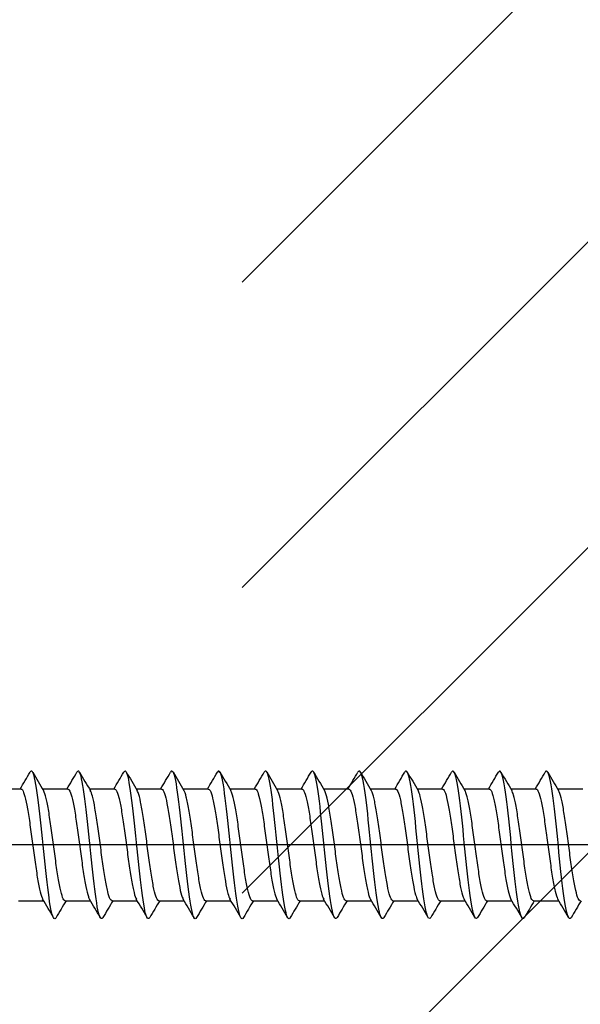
# Model space of a CAD drawing. Units: millimetres. Extents: x 6 to 291, y 5 to 413.
# Drawn here: x 136 to 143, y 95 to 108 of the extents above; entities that cross this region are included whole.
import ezdxf
from ezdxf.enums import TextEntityAlignment as Align

# ---------------------------------------------------------------- set-up
doc = ezdxf.new("R2010")
doc.units = ezdxf.units.MM
for name, color, linetype in [('Default', 7, 'Continuous'), ('Layer3', 7, 'Continuous'), ('デフォルト', 7, 'Continuous')]:
    doc.layers.add(name, color=color, linetype=linetype)
doc.styles.add('SEACAD_Arial', font='arial.ttf')
doc.dimstyles.get("Standard").update_dxf_attribs({"dimtxt": 0.18, "dimasz": 0.18, "dimexe": 0.18, "dimexo": 0.0625, "dimgap": 0.09, "dimtad": 0, "dimtih": 1, "dimtoh": 1, "dimdec": 4, "dimzin": 0, "dimdsep": 46, "dimtxsty": 'Standard', "dimcen": 0.09, "dimadec": 0, "dimazin": 0, "dimtfac": 1, "dimtdec": 4, "dimtofl": 0, "dimtmove": 0, "dimatfit": 3, "dimfxl": 1, "dimtolj": 1, "dimtzin": 0, "dimarcsym": 0})

# ---------------------------------------------------------------- blocks, each defined once
blk = doc.blocks.new('DMBLK10')
at = {"layer": 'Layer3', "linetype": 'Continuous'}
for points in [[(126.162, 381.925), (128.162, 381.925), (127.162, 387.925)], [(126.162, 102.925), (127.162, 96.925), (128.162, 102.925)]]:
    blk.add_hatch(color=7, dxfattribs=at).paths.add_polyline_path(points)
at = {"layer": 'Layer3', "color": 7, "linetype": 'Continuous'}
for p, q in [((140.751, 387.925), (124.162, 387.925)), ((127.162, 387.925), (127.162, 247.525)), ((127.162, 237.325), (127.162, 96.925)), ((140.751, 96.925), (124.162, 96.925))]:
    blk.add_line(p, q, dxfattribs=at)
at = {"layer": 'Layer3', "color": 7, "linetype": 'Continuous', "style": 'SEACAD_Arial'}
blk.add_text('582', height=6, dxfattribs=at).set_placement((120.118, 245.425), align=Align.TOP_LEFT)

msp = doc.modelspace()

# ---------------------------------------------------------------- hatches: boundary and pattern name
at = {"layer": 'Default', "linetype": 'Continuous'}
h = msp.add_hatch(dxfattribs=at)
h.set_pattern_fill('LINE', scale=0.94488, angle=45, style=0)
h.paths.add_polyline_path([(138.67945, 112.8068), (138.67945, 81.0431), (146.67945, 81.0431), (146.67945, 112.8068)])

# ---------------------------------------------------------------- linework, layer by layer
at = {"layer": 'Layer3', "color": 7, "linetype": 'Continuous'}
msp.add_line((146.67945, 96.92495), (140.75087, 96.92495), dxfattribs=at)
at = {"layer": 'デフォルト', "color": 7, "linetype": 'Continuous'}
for p, q in [((135.61036, 97.69995), (135.26036, 97.69995)), ((136.26034, 97.69995), (135.91033, 97.69995)), ((136.91032, 97.69995), (136.56029, 97.69995)), ((137.56029, 97.69995), (137.21026, 97.69995)), ((138.21026, 97.69995), (137.86022, 97.69995)), ((138.86023, 97.69995), (138.51019, 97.69995)), ((139.51021, 97.69995), (139.16018, 97.69995)), ((140.16018, 97.69995), (139.81019, 97.69995)), ((140.81016, 97.69995), (140.46022, 97.69995)), ((141.46014, 97.69995), (141.11025, 97.69995)), ((142.11013, 97.69995), (141.76029, 97.69995)), ((142.76012, 97.69995), (142.41031, 97.69995)), ((143.41013, 97.69995), (143.06034, 97.69995)), ((135.57373, 96.14995), (135.92365, 96.14995)), ((136.2237, 96.14995), (136.57365, 96.14995)), ((136.87368, 96.14995), (137.22365, 96.14995)), ((137.52365, 96.14995), (137.87365, 96.14995)), ((138.17363, 96.14995), (138.52363, 96.14995)), ((138.8236, 96.14995), (139.17362, 96.14995)), ((139.47357, 96.14995), (139.82359, 96.14995)), ((140.12355, 96.14995), (140.47357, 96.14995)), ((140.77354, 96.14995), (141.12354, 96.14995)), ((141.42354, 96.14995), (141.77351, 96.14995)), ((142.07354, 96.14995), (142.42347, 96.14995)), ((142.72354, 96.14995), (143.07344, 96.14995))]:
    msp.add_line(p, q, dxfattribs=at)
for centre, radius, start, end in [((77.82875, 131.87551), 67.12156, 329.392129, 329.6241322), ((188.76482, 128.9982), 61.42622, 210.3786292, 210.6564953), ((78.07574, 132.10808), 67.58683, 329.3963859, 329.6273124), ((193.70017, 131.52867), 66.40294, 210.3908777, 210.6484452), ((78.33426, 132.33323), 68.03841, 329.4010297, 329.6306483), ((196.53093, 132.81434), 68.9345, 210.3950649, 210.6429932), ((78.93321, 132.3579), 68.09491, 329.4050324, 329.6346584), ((198.67599, 133.69285), 70.66859, 210.3957431, 210.6373543), ((79.93384, 132.1471), 67.68581, 329.4075751, 329.6387582), ((199.91641, 134.03511), 71.35103, 210.3927552, 210.631781), ((80.8734, 131.97382), 67.34839, 329.4091088, 329.6415908), ((200.19015, 133.80558), 70.91034, 210.3866797, 210.6268828), ((81.74481, 131.84207), 67.09077, 329.409754, 329.6432453), ((199.59198, 133.062), 69.45747, 210.3787538, 210.6236419), ((82.54663, 131.7525), 66.91452, 329.4096287, 329.6438316), ((198.32006, 131.92346), 67.2236, 210.3707078, 210.6233604), ((83.27729, 131.70589), 66.82139, 329.4088516, 329.6434617), ((196.60501, 130.52808), 64.47757, 210.3645681, 210.6275676), ((83.93437, 131.7035), 66.81411, 329.4075428, 329.6422482), ((194.74121, 129.04759), 61.56018, 210.3583625, 210.6348972), ((84.51597, 131.7463), 66.8948, 329.4058191, 329.640304), ((194.90042, 128.75563), 60.9891, 210.3545514, 210.6342628), ((85.02002, 131.83536), 67.06579, 329.4037944, 329.637741), ((195.76127, 128.87678), 61.23223, 210.3526278, 210.6311177), ((84.39702, 65.65059), 59.8766, 30.3615741, 30.6466879), ((190.46212, 64.07996), 63.00016, 149.3996521, 149.6480572), ((85.1322, 65.69736), 59.77948, 30.3642913, 30.6498515), ((191.71879, 63.72242), 63.70433, 149.400609, 149.6462796), ((85.89092, 65.75823), 59.65491, 30.3668012, 30.6528874), ((192.52641, 63.62827), 63.8879, 149.3998693, 149.6446294), ((86.59868, 65.7894), 59.58933, 30.369167, 30.6554982), ((192.83001, 63.82941), 63.48733, 149.3969719, 149.6428243), ((87.26155, 65.79456), 59.57562, 30.3712843, 30.657613), ((192.71475, 64.27522), 62.6017, 149.3915868, 149.6402646), ((87.88575, 65.77744), 59.60652, 30.3730592, 30.6591736), ((192.25169, 64.92551), 61.31261, 149.3849971, 149.638493), ((88.47768, 65.7419), 59.67458, 30.3744098, 30.6601355), ((192.17831, 65.34705), 60.4754, 149.3796885, 149.636553), ((89.04393, 65.69188), 59.77211, 30.3752666, 30.6604679), ((192.80435, 65.35711), 60.44967, 149.3763303, 149.6334167), ((89.59126, 65.63141), 59.89124, 30.3755732, 30.6601538), ((194.12775, 64.95632), 61.23333, 149.3746041, 149.6287544), ((90.12663, 65.56463), 60.02386, 30.3752867, 30.6591903), ((195.88727, 64.29836), 62.52328, 149.3737259, 149.623053), ((90.65716, 65.49575), 60.16173, 30.3743777, 30.6575881), ((197.88609, 63.50088), 64.09026, 149.3745409, 149.6180782), ((91.19007, 65.42904), 60.29645, 30.3728305, 30.6553713), ((204.08248, 60.22045), 70.53418, 149.3766797, 149.5995518)]:
    msp.add_arc(centre, radius, start, end, dxfattribs=at)
for points, knots in [([(136.09693, 95.91463), (136.09444, 95.91043), (136.09195, 95.90713), (136.06529, 95.88161), (136.04112, 95.94535), (135.99278, 96.21743), (135.96861, 96.42471), (135.92027, 96.88686), (135.8961, 97.13993), (135.84776, 97.57425), (135.82359, 97.75379), (135.77836, 97.94248), (135.75731, 97.97001), (135.73626, 97.93401)], [0, 0, 0, 0, 0.02071518, 0.02071518, 0.22175849, 0.22175849, 0.4228018, 0.4228018, 0.62384512, 0.62384512, 0.82488843, 0.82488843, 1, 1, 1, 1]), ([(136.74699, 95.91469), (136.74535, 95.91192), (136.74371, 95.90954), (136.7179, 95.87843), (136.69372, 95.93596), (136.64538, 96.19804), (136.62121, 96.40155), (136.57287, 96.8604), (136.5487, 97.11393), (136.50036, 97.55319), (136.47619, 97.7372), (136.4302, 97.93942), (136.40838, 97.97134), (136.38656, 97.93459)], [0, 0, 0, 0, 0.01366356, 0.01366356, 0.21484649, 0.21484649, 0.41602943, 0.41602943, 0.61721236, 0.61721236, 0.81839529, 0.81839529, 1, 1, 1, 1]), ([(137.39715, 95.91492), (137.39632, 95.91352), (137.3955, 95.91222), (137.3705, 95.87592), (137.34633, 95.92721), (137.29799, 96.17911), (137.27382, 96.37873), (137.22548, 96.83398), (137.20131, 97.08781), (137.15296, 97.53174), (137.12879, 97.72009), (137.08199, 97.9363), (137.05935, 97.97281), (137.03672, 97.9349)], [0, 0, 0, 0, 0.00687098, 0.00687098, 0.20805347, 0.20805347, 0.40923596, 0.40923596, 0.61041845, 0.61041845, 0.81160094, 0.81160094, 1, 1, 1, 1]), ([(138.04742, 95.91537), (138.04737, 95.91529), (138.04732, 95.91521), (138.0231, 95.87407), (137.99893, 95.91908), (137.95059, 96.16065), (137.92642, 96.35626), (137.87808, 96.80761), (137.85391, 97.06158), (137.80557, 97.5099), (137.7814, 97.70248), (137.73375, 97.93301), (137.71027, 97.97438), (137.6868, 97.93506)], [0, 0, 0, 0, 0.00039778, 0.00039778, 0.20147286, 0.20147286, 0.40254795, 0.40254795, 0.60362304, 0.60362304, 0.80469813, 0.80469813, 1, 1, 1, 1]), ([(138.69777, 95.91599), (138.6743, 95.8752), (138.65084, 95.91495), (138.6032, 96.14267), (138.57903, 96.33414), (138.53068, 96.78132), (138.50651, 97.03527), (138.45817, 97.48768), (138.434, 97.68437), (138.38566, 97.92871), (138.36149, 97.9754), (138.33717, 97.93569), (138.33702, 97.93544), (138.33687, 97.93519)], [0, 0, 0, 0, 0.19508434, 0.19508434, 0.39600402, 0.39600402, 0.5969237, 0.5969237, 0.79784338, 0.79784338, 0.99876307, 0.99876307, 1, 1, 1, 1]), ([(139.34797, 95.91636), (139.3253, 95.8767), (139.30264, 95.91161), (139.2558, 96.12519), (139.23163, 96.3124), (139.18329, 96.75512), (139.15912, 97.00888), (139.11078, 97.46511), (139.08661, 97.66579), (139.03827, 97.92042), (139.0141, 97.97338), (138.98893, 97.93849), (138.98794, 97.93697), (138.98695, 97.93531)], [0, 0, 0, 0, 0.188351837, 0.188351837, 0.389205264, 0.389205264, 0.590058691, 0.590058691, 0.790912117, 0.790912117, 0.991765544, 0.991765544, 1, 1, 1, 1]), ([(139.998, 95.91646), (139.97619, 95.87836), (139.95438, 95.90879), (139.9084, 96.10822), (139.88423, 96.29105), (139.83589, 96.72902), (139.81172, 96.98245), (139.76338, 97.4422), (139.73921, 97.64673), (139.69087, 97.91149), (139.6667, 97.97069), (139.6407, 97.94106), (139.63887, 97.93848), (139.63703, 97.93541)], [0, 0, 0, 0, 0.18124949, 0.18124949, 0.38213133, 0.38213133, 0.58301318, 0.58301318, 0.78389502, 0.78389502, 0.98477686, 0.98477686, 1, 1, 1, 1]), ([(140.64788, 95.91631), (140.62698, 95.88012), (140.60608, 95.90645), (140.56101, 96.09177), (140.53684, 96.2701), (140.4885, 96.70305), (140.46433, 96.95597), (140.41599, 97.41896), (140.39182, 97.62722), (140.34347, 97.90194), (140.3193, 97.96733), (140.29246, 97.94342), (140.28979, 97.93998), (140.28712, 97.93551)], [0, 0, 0, 0, 0.1737962, 0.1737962, 0.37479548, 0.37479548, 0.57579475, 0.57579475, 0.77679402, 0.77679402, 0.97779329, 0.97779329, 1, 1, 1, 1]), ([(141.29765, 95.91599), (141.2777, 95.8819), (141.25774, 95.90446), (141.21361, 96.07584), (141.18944, 96.24956), (141.1411, 96.67722), (141.11693, 96.92948), (141.06859, 97.39541), (141.04442, 97.60726), (140.99608, 97.89177), (140.97191, 97.96332), (140.94423, 97.94554), (140.94072, 97.94146), (140.93722, 97.93562)], [0, 0, 0, 0, 0.16610645, 0.16610645, 0.36728361, 0.36728361, 0.56846077, 0.56846077, 0.76963793, 0.76963793, 0.97081509, 0.97081509, 1, 1, 1, 1]), ([(141.94742, 95.91567), (141.92841, 95.88362), (141.9094, 95.9027), (141.86622, 96.06045), (141.84205, 96.22946), (141.79371, 96.65155), (141.76954, 96.90298), (141.72119, 97.37156), (141.69702, 97.58687), (141.64868, 97.88099), (141.62451, 97.95865), (141.596, 97.94743), (141.59166, 97.94292), (141.58732, 97.93573)], [0, 0, 0, 0, 0.15839248, 0.15839248, 0.359756989, 0.359756989, 0.561121498, 0.561121498, 0.762486007, 0.762486007, 0.963850516, 0.963850516, 1, 1, 1, 1]), ([(142.59723, 95.91541), (142.57915, 95.88526), (142.56107, 95.90112), (142.51882, 96.04561), (142.49465, 96.20979), (142.44631, 96.62605), (142.42214, 96.8765), (142.3738, 97.34743), (142.34963, 97.56606), (142.30129, 97.8696), (142.27712, 97.95332), (142.24778, 97.9491), (142.24261, 97.94437), (142.23744, 97.93585)], [0, 0, 0, 0, 0.15074866, 0.15074866, 0.35228856, 0.35228856, 0.55382846, 0.55382846, 0.75536837, 0.75536837, 0.95690827, 0.95690827, 1, 1, 1, 1]), ([(143.24616, 95.91375), (143.22931, 95.88728), (143.21245, 95.90066), (143.17143, 96.03133), (143.14725, 96.19058), (143.09891, 96.60074), (143.07474, 96.85005), (143.0264, 97.32303), (143.00223, 97.54484), (142.95389, 97.85762), (142.92972, 97.94735), (142.89953, 97.95053), (142.89351, 97.94575), (142.88749, 97.93587)], [0, 0, 0, 0, 0.140989, 0.140989, 0.34315625, 0.34315625, 0.5453235, 0.5453235, 0.74749075, 0.74749075, 0.949658, 0.949658, 1, 1, 1, 1]), ([(135.61035, 97.69987), (135.61678, 97.69986), (135.62317, 97.69548), (135.62946, 97.68676), (135.64104, 97.67068), (135.6527, 97.63937), (135.6645, 97.5955), (135.6763, 97.55163), (135.6883, 97.49398), (135.6999, 97.42735), (135.7115, 97.3607), (135.72312, 97.28322), (135.73491, 97.20146), (135.74669, 97.11974), (135.75872, 97.03146), (135.77033, 96.94397), (135.78195, 96.85646), (135.79355, 96.76735), (135.80532, 96.68416), (135.81708, 96.601), (135.82913, 96.52145), (135.84077, 96.45212), (135.8524, 96.38276), (135.86399, 96.32173), (135.87573, 96.2742), (135.88746, 96.22669), (135.89954, 96.19132), (135.9112, 96.17104), (135.91139, 96.1707), (135.91159, 96.17036), (135.91179, 96.17003)], [0, 0, 0, 0, 0.06338294, 0.06338294, 0.06338294, 0.18022947, 0.18022947, 0.18022947, 0.29704471, 0.29704471, 0.29704471, 0.41389508, 0.41389508, 0.41389508, 0.53070719, 0.53070719, 0.53070719, 0.6475607, 0.6475607, 0.6475607, 0.76437022, 0.76437022, 0.76437022, 0.88122595, 0.88122595, 0.88122595, 0.99803353, 0.99803353, 0.99803353, 1, 1, 1, 1]), ([(136.2237, 96.15), (136.22063, 96.14998), (136.21755, 96.15096), (136.21448, 96.15297), (136.20267, 96.16069), (136.19084, 96.18369), (136.17929, 96.22008), (136.16774, 96.25646), (136.1559, 96.30721), (136.14408, 96.36806), (136.13226, 96.4289), (136.1204, 96.50155), (136.10884, 96.57993), (136.09729, 96.6583), (136.0855, 96.74455), (136.07368, 96.8314), (136.06186, 96.91825), (136.04996, 97.00815), (136.0384, 97.09358), (136.02684, 97.17901), (136.0151, 97.26231), (136.00328, 97.33645), (135.99147, 97.41059), (135.97953, 97.47766), (135.96796, 97.53206), (135.95638, 97.58647), (135.9447, 97.62968), (135.93288, 97.65806), (135.9294, 97.66644), (135.9259, 97.67359), (135.92239, 97.67949)], [0, 0, 0, 0, 0.03038579, 0.03038579, 0.03038579, 0.14727479, 0.14727479, 0.14727479, 0.26416028, 0.26416028, 0.26416028, 0.3810454, 0.3810454, 0.3810454, 0.49793566, 0.49793566, 0.49793566, 0.61481684, 0.61481684, 0.61481684, 0.73171186, 0.73171186, 0.73171186, 0.84858914, 0.84858914, 0.84858914, 0.96548872, 0.96548872, 0.96548872, 1, 1, 1, 1]), ([(136.26036, 97.69994), (136.26134, 97.69995), (136.26232, 97.69984), (136.26329, 97.69964), (136.27505, 97.69716), (136.28674, 97.67941), (136.29831, 97.64785), (136.30988, 97.61631), (136.32193, 97.57013), (136.3337, 97.51317), (136.34548, 97.45619), (136.3572, 97.38683), (136.36876, 97.31093), (136.38031, 97.23503), (136.39232, 97.15054), (136.40411, 97.06448), (136.41589, 96.9784), (136.42765, 96.88837), (136.4392, 96.80194), (136.45075, 96.71553), (136.46271, 96.63038), (136.47451, 96.55359), (136.48631, 96.47679), (136.4981, 96.40621), (136.50964, 96.34779), (136.52119, 96.28938), (136.5331, 96.24154), (136.54491, 96.20825), (136.55052, 96.19243), (136.55613, 96.17969), (136.56172, 96.1702)], [0, 0, 0, 0, 0.009709827, 0.009709827, 0.009709827, 0.126574084, 0.126574084, 0.126574084, 0.243403419, 0.243403419, 0.243403419, 0.360264612, 0.360264612, 0.360264612, 0.477097364, 0.477097364, 0.477097364, 0.593955256, 0.593955256, 0.593955256, 0.710791943, 0.710791943, 0.710791943, 0.827646314, 0.827646314, 0.827646314, 0.944487341, 0.944487341, 0.944487341, 1, 1, 1, 1]), ([(136.8737, 96.15), (136.86517, 96.15006), (136.85657, 96.15781), (136.84819, 96.17306), (136.83652, 96.19427), (136.82493, 96.23059), (136.81324, 96.27895), (136.80155, 96.32728), (136.78944, 96.38896), (136.77776, 96.45887), (136.76608, 96.5288), (136.75447, 96.60891), (136.74281, 96.69241), (136.73116, 96.77587), (136.71904, 96.86502), (136.70734, 96.95246), (136.69563, 97.03993), (136.68401, 97.1281), (136.67238, 97.20953), (136.66076, 97.29092), (136.64864, 97.36779), (136.63692, 97.43379), (136.6252, 97.4998), (136.61355, 97.55674), (136.60195, 97.59978), (136.59207, 97.63641), (136.58183, 97.66384), (136.57176, 97.68052)], [0, 0, 0, 0, 0.08386674, 0.08386674, 0.08386674, 0.20057843, 0.20057843, 0.20057843, 0.31723951, 0.31723951, 0.31723951, 0.43395055, 0.43395055, 0.43395055, 0.55061127, 0.55061127, 0.55061127, 0.66732052, 0.66732052, 0.66732052, 0.78398184, 0.78398184, 0.78398184, 0.90068889, 0.90068889, 0.90068889, 1, 1, 1, 1]), ([(136.91032, 97.69988), (136.9177, 97.69984), (136.92508, 97.69405), (136.9323, 97.68258), (136.94391, 97.66415), (136.95553, 97.63055), (136.96731, 97.58461), (136.97909, 97.53869), (136.99112, 97.47918), (137.00274, 97.41103), (137.01436, 97.34285), (137.02596, 97.26413), (137.03772, 97.18155), (137.04948, 97.099), (137.06154, 97.01028), (137.07317, 96.92278), (137.08481, 96.83524), (137.0964, 96.74651), (137.10813, 96.66409), (137.11986, 96.58171), (137.13195, 96.50334), (137.1436, 96.4355), (137.15526, 96.36763), (137.16685, 96.30844), (137.17855, 96.26293), (137.18945, 96.22052), (137.20072, 96.18889), (137.21165, 96.17027)], [0, 0, 0, 0, 0.072773, 0.072773, 0.072773, 0.18968493, 0.18968493, 0.18968493, 0.3065577, 0.3065577, 0.3065577, 0.42347267, 0.42347267, 0.42347267, 0.54034294, 0.54034294, 0.54034294, 0.65725998, 0.65725998, 0.65725998, 0.7741284, 0.7741284, 0.7741284, 0.89104632, 0.89104632, 0.89104632, 1, 1, 1, 1]), ([(137.52364, 96.14998), (137.52152, 96.14996), (137.5194, 96.15043), (137.51728, 96.15139), (137.50548, 96.15672), (137.49369, 96.17734), (137.48214, 96.21154), (137.4706, 96.24573), (137.45869, 96.29442), (137.44688, 96.35353), (137.43507, 96.41263), (137.42325, 96.48381), (137.4117, 96.5611), (137.40015, 96.63838), (137.3883, 96.72387), (137.37648, 96.8104), (137.36467, 96.89693), (137.35281, 96.98693), (137.34125, 97.07285), (137.3297, 97.15877), (137.31791, 97.24295), (137.30608, 97.31834), (137.29427, 97.39372), (137.28237, 97.46242), (137.27081, 97.51867), (137.25925, 97.57493), (137.2475, 97.62028), (137.23569, 97.65091), (137.23087, 97.66339), (137.22604, 97.67357), (137.22122, 97.68135)], [0, 0, 0, 0, 0.020886694, 0.020886694, 0.020886694, 0.137351209, 0.137351209, 0.137351209, 0.253802722, 0.253802722, 0.253802722, 0.370263531, 0.370263531, 0.370263531, 0.486719657, 0.486719657, 0.486719657, 0.603176616, 0.603176616, 0.603176616, 0.719637494, 0.719637494, 0.719637494, 0.836090532, 0.836090532, 0.836090532, 0.952556154, 0.952556154, 0.952556154, 1, 1, 1, 1]), ([(137.5603, 97.69993), (137.56224, 97.69994), (137.56418, 97.69955), (137.5661, 97.69875), (137.57788, 97.69388), (137.58961, 97.67372), (137.60116, 97.63995), (137.61272, 97.60619), (137.62472, 97.55791), (137.63651, 97.49915), (137.6483, 97.44039), (137.66006, 97.36949), (137.67161, 97.29242), (137.68316, 97.21536), (137.69511, 97.13004), (137.70691, 97.04359), (137.71871, 96.95712), (137.73051, 96.8671), (137.74205, 96.78109), (137.7536, 96.69508), (137.7655, 96.61075), (137.77731, 96.53513), (137.78912, 96.45951), (137.80095, 96.39049), (137.8125, 96.33388), (137.82405, 96.27727), (137.83589, 96.23152), (137.84771, 96.20045), (137.85233, 96.18831), (137.85695, 96.17828), (137.86157, 96.17044)], [0, 0, 0, 0, 0.019128925, 0.019128925, 0.019128925, 0.136039781, 0.136039781, 0.136039781, 0.25292315, 0.25292315, 0.25292315, 0.369830672, 0.369830672, 0.369830672, 0.486718042, 0.486718042, 0.486718042, 0.603622012, 0.603622012, 0.603622012, 0.720513771, 0.720513771, 0.720513771, 0.837414004, 0.837414004, 0.837414004, 0.954310414, 0.954310414, 0.954310414, 1, 1, 1, 1]), ([(138.17363, 96.15002), (138.16605, 96.15006), (138.15845, 96.15615), (138.15102, 96.1682), (138.13938, 96.18708), (138.1278, 96.22114), (138.11606, 96.26748), (138.10433, 96.3138), (138.09225, 96.37366), (138.08059, 96.44211), (138.06893, 96.51058), (138.05735, 96.58953), (138.04564, 96.67227), (138.03395, 96.75499), (138.02184, 96.84377), (138.01017, 96.93127), (137.99849, 97.0188), (137.98688, 97.10744), (137.97522, 97.18971), (137.96356, 97.27194), (137.95144, 97.35007), (137.93974, 97.41761), (137.92804, 97.48518), (137.91642, 97.544), (137.90479, 97.58911), (137.89363, 97.63239), (137.88201, 97.6642), (137.87074, 97.68214)], [0, 0, 0, 0, 0.074234547, 0.074234547, 0.074234547, 0.190564624, 0.190564624, 0.190564624, 0.306846647, 0.306846647, 0.306846647, 0.423177732, 0.423177732, 0.423177732, 0.539458517, 0.539458517, 0.539458517, 0.655789173, 0.655789173, 0.655789173, 0.772069482, 0.772069482, 0.772069482, 0.888398432, 0.888398432, 0.888398432, 1, 1, 1, 1]), ([(138.21026, 97.69989), (138.2186, 97.69984), (138.22698, 97.69243), (138.23515, 97.67784), (138.24677, 97.65708), (138.25836, 97.62119), (138.27012, 97.57324), (138.28188, 97.5253), (138.29394, 97.46396), (138.30558, 97.39434), (138.31722, 97.32468), (138.32881, 97.2448), (138.34054, 97.16145), (138.35226, 97.07813), (138.36435, 96.98904), (138.37601, 96.90158), (138.38767, 96.81409), (138.39926, 96.72581), (138.41096, 96.64423), (138.42264, 96.56267), (138.43476, 96.48555), (138.44644, 96.41925), (138.45812, 96.35292), (138.46973, 96.29561), (138.48138, 96.25216), (138.49126, 96.21533), (138.50148, 96.18759), (138.5115, 96.1705)], [0, 0, 0, 0, 0.08220823, 0.08220823, 0.08220823, 0.19917632, 0.19917632, 0.19917632, 0.31609906, 0.31609906, 0.31609906, 0.43306908, 0.43306908, 0.43306908, 0.54999005, 0.54999005, 0.54999005, 0.66696076, 0.66696076, 0.66696076, 0.78388065, 0.78388065, 0.78388065, 0.90085054, 0.90085054, 0.90085054, 1, 1, 1, 1]), ([(138.82359, 96.14996), (138.82242, 96.14995), (138.82125, 96.1501), (138.82009, 96.15039), (138.8083, 96.15333), (138.79655, 96.17155), (138.785, 96.20353), (138.77345, 96.23551), (138.76148, 96.28211), (138.74969, 96.33943), (138.73788, 96.39675), (138.7261, 96.4664), (138.71455, 96.54254), (138.703, 96.61867), (138.69109, 96.70334), (138.67928, 96.78948), (138.66747, 96.87564), (138.65566, 96.96566), (138.64411, 97.05201), (138.63256, 97.13835), (138.6207, 97.22336), (138.60889, 97.29993), (138.59707, 97.3765), (138.58521, 97.44677), (138.57366, 97.50484), (138.56211, 97.56291), (138.55031, 97.61036), (138.53849, 97.64322), (138.53247, 97.65994), (138.52644, 97.67313), (138.52043, 97.68256)], [0, 0, 0, 0, 0.011476142, 0.011476142, 0.011476142, 0.127660073, 0.127660073, 0.127660073, 0.243822151, 0.243822151, 0.243822151, 0.360002603, 0.360002603, 0.360002603, 0.476168961, 0.476168961, 0.476168961, 0.592345739, 0.592345739, 0.592345739, 0.708516668, 0.708516668, 0.708516668, 0.824689622, 0.824689622, 0.824689622, 0.94086528, 0.94086528, 0.94086528, 1, 1, 1, 1]), ([(138.86024, 97.69991), (138.86314, 97.69993), (138.86603, 97.69905), (138.86891, 97.69728), (138.8807, 97.69003), (138.89247, 97.66748), (138.90402, 97.63152), (138.91557, 97.59556), (138.92751, 97.54522), (138.93931, 97.48471), (138.95112, 97.4242), (138.96291, 97.35182), (138.97446, 97.27365), (138.98601, 97.19548), (138.9979, 97.1094), (139.00971, 97.0226), (139.02153, 96.93581), (139.03336, 96.84587), (139.04491, 96.76034), (139.05646, 96.6748), (139.06829, 96.59135), (139.08011, 96.51696), (139.09193, 96.44258), (139.1038, 96.37517), (139.11535, 96.3204), (139.12691, 96.26563), (139.13869, 96.22202), (139.15051, 96.1932), (139.15414, 96.18434), (139.15778, 96.1768), (139.16142, 96.17062)], [0, 0, 0, 0, 0.02856156, 0.02856156, 0.02856156, 0.14550739, 0.14550739, 0.14550739, 0.26243413, 0.26243413, 0.26243413, 0.37937638, 0.37937638, 0.37937638, 0.49630756, 0.49630756, 0.49630756, 0.61324604, 0.61324604, 0.61324604, 0.7301819, 0.7301819, 0.7301819, 0.84711649, 0.84711649, 0.84711649, 0.96405713, 0.96405713, 0.96405713, 1, 1, 1, 1]), ([(139.47358, 96.15003), (139.46696, 96.15004), (139.46035, 96.15468), (139.45386, 96.16391), (139.44225, 96.18045), (139.43065, 96.21221), (139.41888, 96.2565), (139.40711, 96.30077), (139.39506, 96.35878), (139.38343, 96.42571), (139.37179, 96.49266), (139.36021, 96.5704), (139.34847, 96.65232), (139.33673, 96.73422), (139.32465, 96.82258), (139.313, 96.91007), (139.30134, 96.99759), (139.28976, 97.08664), (139.27805, 97.16969), (139.26635, 97.2527), (139.25424, 97.33202), (139.24257, 97.40106), (139.23089, 97.47013), (139.21929, 97.5308), (139.20762, 97.57794), (139.19596, 97.62507), (139.18384, 97.65999), (139.17215, 97.67981), (139.17153, 97.68086), (139.17091, 97.68186), (139.17029, 97.68283)], [0, 0, 0, 0, 0.06481404, 0.06481404, 0.06481404, 0.18096503, 0.18096503, 0.18096503, 0.29707281, 0.29707281, 0.29707281, 0.4132261, 0.4132261, 0.4132261, 0.52933188, 0.52933188, 0.52933188, 0.64548636, 0.64548636, 0.64548636, 0.76159081, 0.76159081, 0.76159081, 0.87774508, 0.87774508, 0.87774508, 0.99384893, 0.99384893, 0.99384893, 1, 1, 1, 1]), ([(139.51019, 97.69991), (139.51948, 97.69985), (139.52886, 97.69061), (139.53799, 97.67253), (139.54963, 97.64945), (139.56122, 97.61132), (139.57294, 97.56138), (139.58466, 97.51145), (139.59675, 97.44834), (139.60842, 97.37729), (139.62008, 97.30622), (139.63168, 97.22523), (139.64336, 97.14117), (139.65504, 97.05715), (139.66716, 96.96775), (139.67884, 96.8804), (139.69053, 96.79302), (139.70214, 96.70527), (139.71379, 96.62458), (139.72544, 96.54392), (139.73756, 96.46809), (139.74926, 96.40337), (139.76097, 96.33864), (139.7726, 96.28325), (139.78422, 96.24189), (139.79316, 96.2101), (139.80239, 96.18592), (139.81151, 96.17044)], [0, 0, 0, 0, 0.09161695, 0.09161695, 0.09161695, 0.20856489, 0.20856489, 0.20856489, 0.32546342, 0.32546342, 0.32546342, 0.44241186, 0.44241186, 0.44241186, 0.5593094, 0.5593094, 0.5593094, 0.67625677, 0.67625677, 0.67625677, 0.79315421, 0.79315421, 0.79315421, 0.91009971, 0.91009971, 0.91009971, 1, 1, 1, 1]), ([(140.12355, 96.14995), (140.12333, 96.14995), (140.12311, 96.14995), (140.1229, 96.14996), (140.11113, 96.15051), (140.09941, 96.16632), (140.08785, 96.19607), (140.07629, 96.22581), (140.06427, 96.27028), (140.05249, 96.32577), (140.0407, 96.38127), (140.02896, 96.44934), (140.01741, 96.52427), (140.00586, 96.59918), (139.99389, 96.68298), (139.98209, 96.76867), (139.97029, 96.85438), (139.95851, 96.94436), (139.94696, 97.03107), (139.93541, 97.11777), (139.9235, 97.20355), (139.91169, 97.28125), (139.89988, 97.35895), (139.88806, 97.43074), (139.87652, 97.49058), (139.86497, 97.55041), (139.8531, 97.59993), (139.84129, 97.63499), (139.8343, 97.65572), (139.8273, 97.67175), (139.82036, 97.68268)], [0, 0, 0, 0, 0.00213913, 0.00213913, 0.00213913, 0.11830126, 0.11830126, 0.11830126, 0.23443348, 0.23443348, 0.23443348, 0.35059239, 0.35059239, 0.35059239, 0.46672841, 0.46672841, 0.46672841, 0.58288387, 0.58288387, 0.58288387, 0.69902412, 0.69902412, 0.69902412, 0.81517592, 0.81517592, 0.81517592, 0.93132071, 0.93132071, 0.93132071, 1, 1, 1, 1]), ([(140.16019, 97.69989), (140.16403, 97.69991), (140.16788, 97.69837), (140.17171, 97.69524), (140.18352, 97.68561), (140.19532, 97.66069), (140.20687, 97.62256), (140.21842, 97.58443), (140.2303, 97.53206), (140.24211, 97.46985), (140.25393, 97.40763), (140.26577, 97.33382), (140.27732, 97.25461), (140.28887, 97.17539), (140.30069, 97.08861), (140.31251, 97.00155), (140.32433, 96.91448), (140.3362, 96.8247), (140.34776, 96.73971), (140.35932, 96.65471), (140.37109, 96.5722), (140.38291, 96.4991), (140.39473, 96.426), (140.40664, 96.36026), (140.4182, 96.30738), (140.42977, 96.25449), (140.44149, 96.21304), (140.45331, 96.18649), (140.45601, 96.18042), (140.45872, 96.17508), (140.46143, 96.1705)], [0, 0, 0, 0, 0.03797004, 0.03797004, 0.03797004, 0.1548853, 0.1548853, 0.1548853, 0.27179065, 0.27179065, 0.27179065, 0.38870212, 0.38870212, 0.38870212, 0.50561217, 0.50561217, 0.50561217, 0.62251974, 0.62251974, 0.62251974, 0.73943457, 0.73943457, 0.73943457, 0.85633821, 0.85633821, 0.85633821, 0.97325776, 0.97325776, 0.97325776, 1, 1, 1, 1]), ([(140.77356, 96.15003), (140.76789, 96.15002), (140.76226, 96.15341), (140.75671, 96.16019), (140.74511, 96.17437), (140.73348, 96.20382), (140.72169, 96.24602), (140.7099, 96.28821), (140.69788, 96.34432), (140.68627, 96.40968), (140.67466, 96.47507), (140.66305, 96.55153), (140.65128, 96.63258), (140.63951, 96.7136), (140.62747, 96.80147), (140.61584, 96.88888), (140.6042, 96.97632), (140.59262, 97.06571), (140.58087, 97.14948), (140.56913, 97.23322), (140.55705, 97.31367), (140.5454, 97.38416), (140.53375, 97.45467), (140.52217, 97.51714), (140.51045, 97.56628), (140.49875, 97.6154), (140.48665, 97.65258), (140.47498, 97.67472), (140.47351, 97.6775), (140.47205, 97.68006), (140.47058, 97.68238)], [0, 0, 0, 0, 0.055599793, 0.055599793, 0.055599793, 0.171842921, 0.171842921, 0.171842921, 0.288049566, 0.288049566, 0.288049566, 0.404296005, 0.404296005, 0.404296005, 0.520499939, 0.520499939, 0.520499939, 0.636748832, 0.636748832, 0.636748832, 0.75295067, 0.75295067, 0.75295067, 0.869200922, 0.869200922, 0.869200922, 0.985401336, 0.985401336, 0.985401336, 1, 1, 1, 1]), ([(140.81013, 97.69993), (140.82033, 97.69988), (140.83074, 97.68859), (140.84082, 97.66666), (140.85249, 97.64128), (140.86409, 97.60094), (140.87577, 97.54904), (140.88744, 97.49716), (140.89956, 97.43233), (140.91125, 97.35991), (140.92294, 97.28747), (140.93455, 97.20543), (140.9462, 97.12074), (140.95784, 97.03607), (140.96996, 96.94644), (140.98167, 96.85926), (140.99338, 96.77205), (141.00501, 96.6849), (141.01663, 96.60516), (141.02824, 96.52545), (141.04036, 96.45097), (141.05208, 96.38789), (141.06382, 96.32479), (141.07547, 96.27137), (141.08706, 96.23214), (141.09502, 96.20522), (141.10322, 96.18447), (141.11137, 96.17059)], [0, 0, 0, 0, 0.10106934, 0.10106934, 0.10106934, 0.218043881, 0.218043881, 0.218043881, 0.334967489, 0.334967489, 0.334967489, 0.451940764, 0.451940764, 0.451940764, 0.568864407, 0.568864407, 0.568864407, 0.685835768, 0.685835768, 0.685835768, 0.802760327, 0.802760327, 0.802760327, 0.919729341, 0.919729341, 0.919729341, 1, 1, 1, 1]), ([(141.42353, 96.14995), (141.41251, 96.14999), (141.40156, 96.16336), (141.3907, 96.18914), (141.37913, 96.21662), (141.36706, 96.25894), (141.3553, 96.31255), (141.34353, 96.36619), (141.33182, 96.43263), (141.32026, 96.50629), (141.3087, 96.57994), (141.29667, 96.66281), (141.28489, 96.74798), (141.27311, 96.83318), (141.26137, 96.92306), (141.24981, 97.01006), (141.23826, 97.09705), (141.22629, 97.18353), (141.21449, 97.2623), (141.20269, 97.34108), (141.19092, 97.41433), (141.17937, 97.47589), (141.16782, 97.53745), (141.1559, 97.58899), (141.14409, 97.62623), (141.13638, 97.65055), (141.12867, 97.66921), (141.12104, 97.68165)], [0, 0, 0, 0, 0.10922111, 0.10922111, 0.10922111, 0.22560314, 0.22560314, 0.22560314, 0.34201924, 0.34201924, 0.34201924, 0.45840446, 0.45840446, 0.45840446, 0.57481736, 0.57481736, 0.57481736, 0.69120631, 0.69120631, 0.69120631, 0.80761579, 0.80761579, 0.80761579, 0.92400892, 0.92400892, 0.92400892, 1, 1, 1, 1]), ([(141.46015, 97.69988), (141.46493, 97.6999), (141.46973, 97.69748), (141.47452, 97.69262), (141.48633, 97.68061), (141.49817, 97.65334), (141.50972, 97.61307), (141.52128, 97.57281), (141.5331, 97.51845), (141.54492, 97.45458), (141.55673, 97.3907), (141.56861, 97.31552), (141.58017, 97.23532), (141.59173, 97.15512), (141.60349, 97.0677), (141.61531, 96.98043), (141.62713, 96.89316), (141.63905, 96.80359), (141.65061, 96.71921), (141.66218, 96.63482), (141.6739, 96.55331), (141.68571, 96.48155), (141.69753, 96.40979), (141.70948, 96.34576), (141.72106, 96.29481), (141.73264, 96.24385), (141.74431, 96.20459), (141.75611, 96.18033), (141.7578, 96.17686), (141.7595, 96.17368), (141.76119, 96.1708)], [0, 0, 0, 0, 0.04738801, 0.04738801, 0.04738801, 0.16437116, 0.16437116, 0.16437116, 0.2813541, 0.2813541, 0.2813541, 0.39833334, 0.39833334, 0.39833334, 0.51532106, 0.51532106, 0.51532106, 0.63229636, 0.63229636, 0.63229636, 0.74928878, 0.74928878, 0.74928878, 0.86626024, 0.86626024, 0.86626024, 0.9832571, 0.9832571, 0.9832571, 1, 1, 1, 1]), ([(142.07354, 96.15002), (142.06884, 96.15), (142.06417, 96.15234), (142.05956, 96.15704), (142.04798, 96.16886), (142.0363, 96.19596), (142.02449, 96.23605), (142.01269, 96.27612), (142.00071, 96.33029), (141.98912, 96.39405), (141.97752, 96.45782), (141.96589, 96.53294), (141.95409, 96.61305), (141.9423, 96.69314), (141.93029, 96.78045), (141.91868, 96.86773), (141.90707, 96.95502), (141.89546, 97.04468), (141.88368, 97.1291), (141.87191, 97.2135), (141.85987, 97.29503), (141.84824, 97.36691), (141.83661, 97.43882), (141.82502, 97.50304), (141.81327, 97.55414), (141.80153, 97.60522), (141.78946, 97.64463), (141.77781, 97.66908), (141.77576, 97.67339), (141.77371, 97.67726), (141.77166, 97.68067)], [0, 0, 0, 0, 0.04646429, 0.04646429, 0.04646429, 0.1631, 0.1631, 0.1631, 0.27970737, 0.27970737, 0.27970737, 0.39634712, 0.39634712, 0.39634712, 0.5129512, 0.5129512, 0.5129512, 0.62959437, 0.62959437, 0.62959437, 0.74619566, 0.74619566, 0.74619566, 0.86284143, 0.86284143, 0.86284143, 0.97944052, 0.97944052, 0.97944052, 1, 1, 1, 1]), ([(142.11011, 97.69995), (142.12118, 97.69992), (142.13261, 97.68636), (142.14365, 97.66024), (142.15535, 97.63258), (142.16696, 97.59005), (142.1786, 97.53624), (142.19024, 97.48245), (142.20236, 97.41594), (142.21407, 97.34221), (142.22579, 97.26845), (142.23742, 97.18544), (142.24903, 97.10016), (142.26065, 97.01492), (142.27276, 96.92511), (142.28449, 96.83817), (142.29622, 96.7512), (142.30788, 96.66471), (142.31947, 96.58598), (142.33106, 96.50729), (142.34315, 96.43421), (142.3549, 96.37282), (142.36665, 96.31141), (142.37834, 96.25999), (142.38991, 96.22291), (142.39688, 96.2006), (142.40402, 96.18311), (142.41117, 96.17087)], [0, 0, 0, 0, 0.11054014, 0.11054014, 0.11054014, 0.22756912, 0.22756912, 0.22756912, 0.34454876, 0.34454876, 0.34454876, 0.46157576, 0.46157576, 0.46157576, 0.57855643, 0.57855643, 0.57855643, 0.69558102, 0.69558102, 0.69558102, 0.81256354, 0.81256354, 0.81256354, 0.92958542, 0.92958542, 0.92958542, 1, 1, 1, 1]), ([(142.72352, 96.14997), (142.71348, 96.15003), (142.7035, 96.16115), (142.69355, 96.18277), (142.68195, 96.20797), (142.66986, 96.24809), (142.65811, 96.2998), (142.64636, 96.35152), (142.63469, 96.41628), (142.62311, 96.48863), (142.61153, 96.56096), (142.59947, 96.64282), (142.5877, 96.72742), (142.57594, 96.81204), (142.56423, 96.90175), (142.55267, 96.98899), (142.5411, 97.07621), (142.52908, 97.16332), (142.5173, 97.2431), (142.50551, 97.32289), (142.49378, 97.39755), (142.48222, 97.4608), (142.47067, 97.52403), (142.45869, 97.57756), (142.44689, 97.61695), (142.43849, 97.64501), (142.4301, 97.66645), (142.4218, 97.68046)], [0, 0, 0, 0, 0.10009984, 0.10009984, 0.10009984, 0.2167649, 0.2167649, 0.2167649, 0.33347029, 0.33347029, 0.33347029, 0.45013778, 0.45013778, 0.45013778, 0.56684024, 0.56684024, 0.56684024, 0.68351083, 0.68351083, 0.68351083, 0.80021012, 0.80021012, 0.80021012, 0.91688438, 0.91688438, 0.91688438, 1, 1, 1, 1]), ([(142.76015, 97.69987), (142.76585, 97.69987), (142.77158, 97.69639), (142.77732, 97.68942), (142.78914, 97.67505), (142.80102, 97.64545), (142.81258, 97.60308), (142.82414, 97.5607), (142.8359, 97.50439), (142.84772, 97.4389), (142.85953, 97.37342), (142.87145, 97.29693), (142.88302, 97.2158), (142.89459, 97.13466), (142.9063, 97.04668), (142.91812, 96.95926), (142.92993, 96.87186), (142.94188, 96.78258), (142.95346, 96.69887), (142.96505, 96.61514), (142.97671, 96.5347), (142.98852, 96.46432), (143.00032, 96.39397), (143.01231, 96.3317), (143.0239, 96.28272), (143.0355, 96.23372), (143.04713, 96.19669), (143.05892, 96.17473), (143.05966, 96.17336), (143.0604, 96.17204), (143.06113, 96.17079)], [0, 0, 0, 0, 0.056743807, 0.056743807, 0.056743807, 0.173731236, 0.173731236, 0.173731236, 0.290728362, 0.290728362, 0.290728362, 0.407711858, 0.407711858, 0.407711858, 0.524713658, 0.524713658, 0.524713658, 0.641693328, 0.641693328, 0.641693328, 0.758699524, 0.758699524, 0.758699524, 0.875675607, 0.875675607, 0.875675607, 0.992685738, 0.992685738, 0.992685738, 1, 1, 1, 1]), ([(143.37353, 96.15001), (143.3698, 96.14999), (143.36609, 96.15147), (143.36241, 96.15447), (143.35084, 96.16391), (143.33911, 96.18865), (143.3273, 96.22659), (143.31548, 96.26453), (143.30354, 96.31672), (143.29196, 96.37881), (143.28039, 96.44092), (143.26871, 96.51465), (143.2569, 96.59376), (143.24509, 96.67285), (143.23311, 96.75955), (143.22152, 96.84662), (143.20993, 96.9337), (143.19829, 97.02355), (143.18649, 97.10857), (143.1747, 97.19356), (143.16269, 97.27612), (143.15109, 97.34934), (143.13948, 97.42259), (143.12787, 97.4885), (143.11609, 97.54152), (143.10431, 97.59453), (143.09227, 97.63613), (143.08065, 97.66288), (143.07768, 97.66971), (143.07471, 97.67561), (143.07175, 97.68058)], [0, 0, 0, 0, 0.037105076, 0.037105076, 0.037105076, 0.153752378, 0.153752378, 0.153752378, 0.270380606, 0.270380606, 0.270380606, 0.38703241, 0.38703241, 0.38703241, 0.50365696, 0.50365696, 0.50365696, 0.620312874, 0.620312874, 0.620312874, 0.736934078, 0.736934078, 0.736934078, 0.853593515, 0.853593515, 0.853593515, 0.970211845, 0.970211845, 0.970211845, 1, 1, 1, 1])]:
    msp.add_open_spline(points, degree=3, knots=knots, dxfattribs=at)

# ---------------------------------------------------------------- dimensions: what is measured, and where the dimension line sits
at = {"layer": 'Layer3', "color": 7, "linetype": 'Continuous'}
dim = msp.add_linear_dim(base=(127.16164, 387.92495), p1=(140.75087, 387.92495), p2=(140.75087, 96.92495), angle=270, text='\\A1;<>', dimstyle='Standard', dxfattribs=at)
dim.commit()
dim.dimension.update_dxf_attribs({"geometry": 'DMBLK10', "text_midpoint": (127.16164, 242.42495), "dimtype": 161})

doc.saveas('drawing.dxf')
